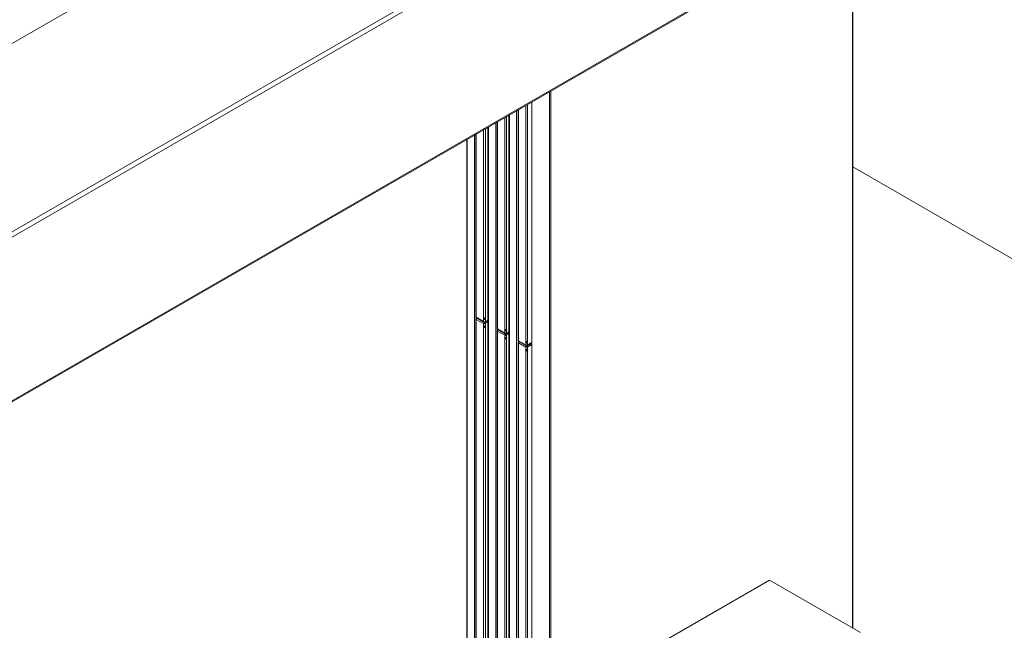
# Model space of a CAD drawing. Units: millimetres. Extents: x 0 to 656, y 0 to 424.
# Drawn here: x 114 to 128, y 96 to 104 of the extents above; entities that cross this region are included whole.
import ezdxf

# ---------------------------------------------------------------- set-up
doc = ezdxf.new("R2010")
doc.units = ezdxf.units.MM
for name, color, linetype, lineweight in [('DIMENSIONS', 137, 'Continuous', 0), ('TANGENT EDGES', 7, 'Continuous', 0), ('VISIBLE', 7, 'Continuous', 0)]:
    doc.layers.add(name, color=color, linetype=linetype, lineweight=lineweight)
doc.dimstyles.new('ISO-25', dxfattribs={"dimtxt": 2.5, "dimasz": 2.5, "dimexe": 1.25, "dimexo": 0.625, "dimtad": 1, "dimtxsty": 'Standard', "dimcen": 2.5, "dimadec": 0, "dimazin": 0, "dimtfac": 1, "dimtmove": 0, "dimatfit": 3, "dimfxl": 1, "dimarcsym": 0})

# ---------------------------------------------------------------- blocks, each defined once
blk = doc.blocks.new('D1')
at = {"layer": 'DIMENSIONS'}
for p, q in [((218.075, 115.999), (218.075, 97.846)), ((188.082, 115.943), (188.082, 97.846)), ((191.082, 99.846), (204.08, 99.846)), ((207.491, 99.846), (200.668, 99.846)), ((215.075, 99.846), (204.08, 99.846))]:
    blk.add_line(p, q, dxfattribs=at)
for points in [[(188.082, 99.846), (191.082, 100.346), (191.082, 99.346), (188.082, 99.846)], [(218.075, 99.846), (215.075, 99.346), (215.075, 100.346), (218.075, 99.846)]]:
    blk.add_lwpolyline(points, dxfattribs=at)
at = {"layer": 'DIMENSIONS', "insert": (204.08, 100.904), "char_height": 1.66637, "attachment_point": 5}
for s in ['{\\fCE|b0|i0|c0|p0;DO}{\\fCYR|b0|i0|c0|p0;}', '{\\fCYR|b0|i0|c0|p0;}', '{\\fCYR|b0|i0|c0|p0;}']:
    blk.add_mtext(s, dxfattribs=at)
blk = doc.blocks.new('D2')
at = {"layer": 'DIMENSIONS'}
for p, q in [((184.373, 114.533), (184.373, 91.375)), ((221.191, 112.808), (221.191, 91.375)), ((187.373, 93.375), (202.716, 93.375)), ((213.006, 93.375), (192.426, 93.375)), ((218.191, 93.375), (202.716, 93.375))]:
    blk.add_line(p, q, dxfattribs=at)
for points in [[(184.373, 93.375), (187.373, 93.875), (187.373, 92.875), (184.373, 93.375)], [(221.191, 93.375), (218.191, 92.875), (218.191, 93.875), (221.191, 93.375)]]:
    blk.add_lwpolyline(points, dxfattribs=at)
at = {"layer": 'DIMENSIONS', "insert": (202.716, 94.434), "char_height": 1.66637, "attachment_point": 5}
for s in ['{\\fArial|b0|i0|c0|p0;door total }{\\fCE|b0|i0|c0|p0;DO + 750}{\\fArial|b0|i0|c0|p0;}', '{\\fCYR|b0|i0|c0|p0;}', '{\\fCYR|b0|i0|c0|p0;}']:
    blk.add_mtext(s, dxfattribs=at)
blk = doc.blocks.new('D3')
at = {"layer": 'DIMENSIONS'}
for p, q in [((248.149, 115.06), (248.149, 100.058)), ((275.44, 115.06), (275.44, 100.058)), ((251.149, 102.058), (262.807, 102.058)), ((266.218, 102.058), (259.396, 102.058)), ((272.44, 102.058), (262.807, 102.058))]:
    blk.add_line(p, q, dxfattribs=at)
for points in [[(248.149, 102.058), (251.149, 102.558), (251.149, 101.558), (248.149, 102.058)], [(275.44, 102.058), (272.44, 101.558), (272.44, 102.558), (275.44, 102.058)]]:
    blk.add_lwpolyline(points, dxfattribs=at)
at = {"layer": 'DIMENSIONS', "insert": (262.807, 103.117), "char_height": 1.66637, "attachment_point": 5}
for s in ['{\\fCE|b0|i0|c0|p0;DO}{\\fMicrosoft Sans Serif|b0|i0|c0|p0;\\H1.333333x;}', '{\\fCYR|b0|i0|c0|p0;}', '{\\fCYR|b0|i0|c0|p0;}']:
    blk.add_mtext(s, dxfattribs=at)
blk = doc.blocks.new('D4')
at = {"layer": 'DIMENSIONS'}
for p, q in [((242.704, 115.06), (242.704, 91.583)), ((280.876, 115.06), (280.876, 91.583)), ((245.704, 93.583), (262.807, 93.583)), ((275.566, 93.583), (250.047, 93.583)), ((277.876, 93.583), (262.807, 93.583))]:
    blk.add_line(p, q, dxfattribs=at)
for points in [[(242.704, 93.583), (245.704, 94.083), (245.704, 93.083), (242.704, 93.583)], [(280.876, 93.583), (277.876, 93.083), (277.876, 94.083), (280.876, 93.583)]]:
    blk.add_lwpolyline(points, dxfattribs=at)
at = {"layer": 'DIMENSIONS', "insert": (262.807, 94.641), "char_height": 1.66637, "attachment_point": 5}
for s in ['{\\fArial|b0|i0|c0|p0;door total }{\\fCE|b0|i0|c0|p0; 1.33*DO + 100}{\\fArial|b0|i0|c0|p0;}', '{\\fCYR|b0|i0|c0|p0;}', '{\\fCYR|b0|i0|c0|p0;}']:
    blk.add_mtext(s, dxfattribs=at)
blk = doc.blocks.new('D5')
at = {"layer": 'DIMENSIONS'}
for p, q in [((233.498, 121.344), (233.498, 134.164)), ((233.498, 121.477), (233.498, 127.754)), ((222.749, 118.477), (235.498, 118.477)), ((223.162, 114.797), (235.498, 114.797)), ((233.498, 111.797), (233.498, 111.197))]:
    blk.add_line(p, q, dxfattribs=at)
for points in [[(233.498, 118.477), (232.998, 121.477), (233.998, 121.477), (233.498, 118.477)], [(233.498, 114.797), (233.998, 111.797), (232.998, 111.797), (233.498, 114.797)]]:
    blk.add_lwpolyline(points, dxfattribs=at)
at = {"layer": 'DIMENSIONS', "insert": (232.44, 127.754), "char_height": 1.66637, "attachment_point": 5, "rotation": 90}
for s in ['{\\fArial|b0|i0|c0|p0;motor }{\\fCE|b0|i0|c0|p0;405}{\\fArial|b0|i0|c0|p0;}', '{\\fCYR|b0|i0|c0|p0;}', '{\\fCYR|b0|i0|c0|p0;}']:
    blk.add_mtext(s, dxfattribs=at)
blk = doc.blocks.new('D6')
at = {"layer": 'DIMENSIONS'}
for p, q in [((288.278, 139.239), (288.278, 122.186)), ((288.278, 121.632), (288.278, 130.712)), ((281.513, 118.632), (290.278, 118.632)), ((282.876, 117.051), (290.278, 117.051)), ((288.278, 114.051), (288.278, 113.451))]:
    blk.add_line(p, q, dxfattribs=at)
for points in [[(288.278, 118.632), (287.778, 121.632), (288.778, 121.632), (288.278, 118.632)], [(288.278, 117.051), (288.778, 114.051), (287.778, 114.051), (288.278, 117.051)]]:
    blk.add_lwpolyline(points, dxfattribs=at)
at = {"layer": 'DIMENSIONS', "insert": (287.22, 130.712), "char_height": 1.66637, "attachment_point": 5, "rotation": 90}
for s in ['{\\fArial|b0|i0|c0|p0;door frame }{\\fCE|b0|i0|c0|p0;174}{\\fArial|b0|i0|c0|p0;}', '{\\fCYR|b0|i0|c0|p0;}', '{\\fCYR|b0|i0|c0|p0;}']:
    blk.add_mtext(s, dxfattribs=at)
blk = doc.blocks.new('D7')
at = {"layer": 'DIMENSIONS'}
for p, q in [((226.83, 122.679), (226.83, 139.731)), ((226.83, 121.477), (226.83, 131.205)), ((222.749, 118.477), (228.83, 118.477)), ((221.073, 116.863), (228.83, 116.863)), ((226.83, 113.863), (226.83, 113.263))]:
    blk.add_line(p, q, dxfattribs=at)
for points in [[(226.83, 118.477), (226.33, 121.477), (227.33, 121.477), (226.83, 118.477)], [(226.83, 116.863), (227.33, 113.863), (226.33, 113.863), (226.83, 116.863)]]:
    blk.add_lwpolyline(points, dxfattribs=at)
at = {"layer": 'DIMENSIONS', "insert": (225.772, 131.205), "char_height": 1.66637, "attachment_point": 5, "rotation": 90}
for s in ['{\\fArial|b0|i0|c0|p0;door frame }{\\fCE|b0|i0|c0|p0;178}{\\fArial|b0|i0|c0|p0;}', '{\\fCYR|b0|i0|c0|p0;}', '{\\fCYR|b0|i0|c0|p0;}']:
    blk.add_mtext(s, dxfattribs=at)
blk = doc.blocks.new('D8')
at = {"layer": 'DIMENSIONS'}
for p, q in [((293.224, 119.993), (293.224, 145.16)), ((293.224, 120.051), (293.224, 132.576)), ((282.876, 117.051), (295.224, 117.051)), ((281.208, 115.225), (295.224, 115.225)), ((293.224, 112.225), (293.224, 111.625))]:
    blk.add_line(p, q, dxfattribs=at)
for points in [[(293.224, 117.051), (292.724, 120.051), (293.724, 120.051), (293.224, 117.051)], [(293.224, 115.225), (293.724, 112.225), (292.724, 112.225), (293.224, 115.225)]]:
    blk.add_lwpolyline(points, dxfattribs=at)
at = {"layer": 'DIMENSIONS', "insert": (292.166, 132.576), "char_height": 1.66637, "attachment_point": 5, "rotation": 90}
for s in ['{\\fArial|b0|i0|c0|p0;control and electrical }{\\fCE|b0|i0|c0|p0;201}{\\fArial|b0|i0|c0|p0;}', '{\\fCYR|b0|i0|c0|p0;}', '{\\fCYR|b0|i0|c0|p0;}']:
    blk.add_mtext(s, dxfattribs=at)
blk = doc.blocks.new('D9')
at = {"layer": 'DIMENSIONS'}
for p, q in [((93.485, 217.707), (75.932, 217.707)), ((77.932, 214.707), (77.932, 206.218)), ((77.932, 209.629), (77.932, 202.807)), ((77.932, 199.563), (77.932, 206.218)), ((63.909, 196.563), (79.932, 196.563))]:
    blk.add_line(p, q, dxfattribs=at)
for points in [[(77.932, 217.707), (78.432, 214.707), (77.432, 214.707), (77.932, 217.707)], [(77.932, 196.563), (77.432, 199.563), (78.432, 199.563), (77.932, 196.563)]]:
    blk.add_lwpolyline(points, dxfattribs=at)
at = {"layer": 'DIMENSIONS', "insert": (76.873, 206.218), "char_height": 1.66637, "attachment_point": 5, "rotation": 90}
for s in ['{\\fCE|b0|i0|c0|p0;DH}{\\fMicrosoft Sans Serif|b0|i0|c0|p0;\\H1.333333x;}', '{\\fCYR|b0|i0|c0|p0;}', '{\\fCYR|b0|i0|c0|p0;}']:
    blk.add_mtext(s, dxfattribs=at)
blk = doc.blocks.new('D10')
at = {"layer": 'DIMENSIONS'}
for p, q in [((77.938, 224.497), (77.938, 225.097)), ((77.938, 216.292), (77.938, 223.467)), ((93.521, 221.497), (75.938, 221.497)), ((93.485, 217.688), (75.938, 217.688)), ((77.938, 214.688), (77.938, 214.088))]:
    blk.add_line(p, q, dxfattribs=at)
for points in [[(77.938, 221.497), (77.438, 224.497), (78.438, 224.497), (77.938, 221.497)], [(77.938, 217.688), (78.438, 214.688), (77.438, 214.688), (77.938, 217.688)]]:
    blk.add_lwpolyline(points, dxfattribs=at)
at = {"layer": 'DIMENSIONS', "insert": (76.879, 219.879), "char_height": 1.66637, "attachment_point": 5, "rotation": 90}
for s in ['{\\fCE|b0|i0|c0|p0;419}{\\fMicrosoft Sans Serif|b0|i0|c0|p0;\\H1.333333x;}', '{\\fCYR|b0|i0|c0|p0;}', '{\\fCYR|b0|i0|c0|p0;}']:
    blk.add_mtext(s, dxfattribs=at)
blk = doc.blocks.new('D11')
at = {"layer": 'DIMENSIONS'}
for p, q in [((92.121, 222.916), (92.121, 226.344)), ((95.742, 223.804), (95.742, 226.344)), ((84.899, 224.344), (92.074, 224.344)), ((89.121, 224.344), (88.487, 224.344)), ((98.742, 224.344), (99.342, 224.344))]:
    blk.add_line(p, q, dxfattribs=at)
for points in [[(92.121, 224.344), (89.121, 223.844), (89.121, 224.844), (92.121, 224.344)], [(95.742, 224.344), (98.742, 224.844), (98.742, 223.844), (95.742, 224.344)]]:
    blk.add_lwpolyline(points, dxfattribs=at)
at = {"layer": 'DIMENSIONS', "insert": (88.487, 225.402), "char_height": 1.66637, "attachment_point": 5}
for s in ['{\\fCE|b0|i0|c0|p0;398}{\\fMicrosoft Sans Serif|b0|i0|c0|p0;\\H1.333333x;}', '{\\fCYR|b0|i0|c0|p0;}', '{\\fCYR|b0|i0|c0|p0;}']:
    blk.add_mtext(s, dxfattribs=at)
blk = doc.blocks.new('D12')
at = {"layer": 'DIMENSIONS'}
for p, q in [((94.189, 194.59), (94.189, 187.882)), ((95.742, 194.588), (95.742, 187.882)), ((93.662, 189.882), (86.487, 189.882)), ((91.189, 189.882), (90.074, 189.882)), ((98.742, 189.882), (99.342, 189.882))]:
    blk.add_line(p, q, dxfattribs=at)
for points in [[(94.189, 189.882), (91.189, 189.382), (91.189, 190.382), (94.189, 189.882)], [(95.742, 189.882), (98.742, 190.382), (98.742, 189.382), (95.742, 189.882)]]:
    blk.add_lwpolyline(points, dxfattribs=at)
at = {"layer": 'DIMENSIONS', "insert": (90.074, 190.94), "char_height": 1.66637, "attachment_point": 5}
for s in ['{\\fCE|b0|i0|c0|p0;171}{\\fMicrosoft Sans Serif|b0|i0|c0|p0;\\H1.333333x;}', '{\\fCYR|b0|i0|c0|p0;}', '{\\fCYR|b0|i0|c0|p0;}']:
    blk.add_mtext(s, dxfattribs=at)
blk = doc.blocks.new('D13')
at = {"layer": 'DIMENSIONS'}
for p, q in [((355.918, 219.268), (367.522, 219.268)), ((365.522, 216.268), (365.522, 210.386)), ((365.522, 206.975), (365.522, 213.798)), ((365.522, 199.59), (365.522, 210.386)), ((355.516, 196.59), (367.522, 196.59))]:
    blk.add_line(p, q, dxfattribs=at)
for points in [[(365.522, 219.268), (366.022, 216.268), (365.022, 216.268), (365.522, 219.268)], [(365.522, 196.59), (365.022, 199.59), (366.022, 199.59), (365.522, 196.59)]]:
    blk.add_lwpolyline(points, dxfattribs=at)
at = {"layer": 'DIMENSIONS', "insert": (364.464, 210.386), "char_height": 1.66637, "attachment_point": 5, "rotation": 90}
for s in ['{\\fCE|b0|i0|c0|p0;DH}{\\fMicrosoft Sans Serif|b0|i0|c0|p0;\\H1.333333x;}', '{\\fCYR|b0|i0|c0|p0;}', '{\\fCYR|b0|i0|c0|p0;}']:
    blk.add_mtext(s, dxfattribs=at)
blk = doc.blocks.new('D14')
at = {"layer": 'DIMENSIONS'}
for p, q in [((365.522, 223.518), (365.522, 230.693)), ((365.522, 224.904), (365.522, 227.106)), ((355.918, 221.904), (367.522, 221.904)), ((355.918, 219.268), (367.522, 219.268)), ((365.522, 216.268), (365.522, 215.668))]:
    blk.add_line(p, q, dxfattribs=at)
for points in [[(365.522, 221.904), (365.022, 224.904), (366.022, 224.904), (365.522, 221.904)], [(365.522, 219.268), (366.022, 216.268), (365.022, 216.268), (365.522, 219.268)]]:
    blk.add_lwpolyline(points, dxfattribs=at)
at = {"layer": 'DIMENSIONS', "insert": (364.464, 227.106), "char_height": 1.66637, "attachment_point": 5, "rotation": 90}
for s in ['{\\fCE|b0|i0|c0|p0;290}{\\fMicrosoft Sans Serif|b0|i0|c0|p0;\\H1.333333x;}', '{\\fCYR|b0|i0|c0|p0;}', '{\\fCYR|b0|i0|c0|p0;}']:
    blk.add_mtext(s, dxfattribs=at)
blk = doc.blocks.new('D15')
at = {"layer": 'DIMENSIONS'}
for p, q in [((352.37, 194.59), (352.37, 186.86)), ((350.913, 194.532), (350.913, 186.86)), ((345.245, 188.86), (338.07, 188.86)), ((347.913, 188.86), (341.658, 188.86)), ((355.37, 188.86), (355.97, 188.86))]:
    blk.add_line(p, q, dxfattribs=at)
for points in [[(350.913, 188.86), (347.913, 188.36), (347.913, 189.36), (350.913, 188.86)], [(352.37, 188.86), (355.37, 189.36), (355.37, 188.36), (352.37, 188.86)]]:
    blk.add_lwpolyline(points, dxfattribs=at)
at = {"layer": 'DIMENSIONS', "insert": (341.658, 189.919), "char_height": 1.66637, "attachment_point": 5}
for s in ['{\\fCE|b0|i0|c0|p0;160}{\\fMicrosoft Sans Serif|b0|i0|c0|p0;\\H1.333333x;}', '{\\fCYR|b0|i0|c0|p0;}', '{\\fCYR|b0|i0|c0|p0;}']:
    blk.add_mtext(s, dxfattribs=at)
blk = doc.blocks.new('D16')
at = {"layer": 'DIMENSIONS'}
for p, q in [((350.913, 223.863), (350.913, 225.402)), ((353.959, 223.863), (353.959, 225.402)), ((347.913, 223.402), (347.313, 223.402)), ((362.863, 223.402), (355.688, 223.402)), ((356.959, 223.402), (359.276, 223.402))]:
    blk.add_line(p, q, dxfattribs=at)
for points in [[(350.913, 223.402), (347.913, 222.902), (347.913, 223.902), (350.913, 223.402)], [(353.959, 223.402), (356.959, 223.902), (356.959, 222.902), (353.959, 223.402)]]:
    blk.add_lwpolyline(points, dxfattribs=at)
at = {"layer": 'DIMENSIONS', "insert": (359.276, 224.46), "char_height": 1.66637, "attachment_point": 5}
for s in ['{\\fCE|b0|i0|c0|p0;335}{\\fMicrosoft Sans Serif|b0|i0|c0|p0;\\H1.333333x;}', '{\\fCYR|b0|i0|c0|p0;}', '{\\fCYR|b0|i0|c0|p0;}']:
    blk.add_mtext(s, dxfattribs=at)
blk = doc.blocks.new('D17')
at = {"layer": 'DIMENSIONS'}
for p, q in [((338.337, 146.154), (338.337, 167.956)), ((351.537, 148.854), (351.537, 167.956)), ((338.19, 165.956), (321.137, 165.956)), ((338.337, 165.956), (329.663, 165.956)), ((348.537, 165.956), (341.337, 165.956))]:
    blk.add_line(p, q, dxfattribs=at)
for points in [[(338.337, 165.956), (341.337, 166.456), (341.337, 165.456), (338.337, 165.956)], [(351.537, 165.956), (348.537, 165.456), (348.537, 166.456), (351.537, 165.956)]]:
    blk.add_lwpolyline(points, dxfattribs=at)
at = {"layer": 'DIMENSIONS', "insert": (329.663, 167.014), "char_height": 1.66637, "attachment_point": 5}
for s in ['{\\fArial|b0|i0|c0|p0;floor cut off }{\\fCE|b0|i0|c0|p0;135}{\\fArial|b0|i0|c0|p0;}', '{\\fCYR|b0|i0|c0|p0;}', '{\\fCYR|b0|i0|c0|p0;}']:
    blk.add_mtext(s, dxfattribs=at)
blk = doc.blocks.new('D18')
at = {"layer": 'DIMENSIONS'}
for p, q in [((361.31, 151.007), (361.31, 167.002)), ((361.31, 150.154), (361.31, 159.004)), ((351.787, 147.154), (363.31, 147.154)), ((353.537, 144.154), (363.31, 144.154)), ((361.31, 141.154), (361.31, 140.554))]:
    blk.add_line(p, q, dxfattribs=at)
for points in [[(361.31, 147.154), (360.81, 150.154), (361.81, 150.154), (361.31, 147.154)], [(361.31, 144.154), (361.81, 141.154), (360.81, 141.154), (361.31, 144.154)]]:
    blk.add_lwpolyline(points, dxfattribs=at)
at = {"layer": 'DIMENSIONS', "insert": (360.252, 159.004), "char_height": 1.66637, "attachment_point": 5, "rotation": 90}
for s in ['{\\fArial|b0|i0|c0|p0;floor cut off }{\\fCE|b0|i0|c0|p0;40}{\\fArial|b0|i0|c0|p0;}', '{\\fCYR|b0|i0|c0|p0;}', '{\\fCYR|b0|i0|c0|p0;}']:
    blk.add_mtext(s, dxfattribs=at)

msp = doc.modelspace()

# ---------------------------------------------------------------- linework, layer by layer
at = {"layer": 'TANGENT EDGES'}
for p, q in [((126.906, 108.956), (97.222, 91.818)), ((97.285, 91.781), (126.906, 108.883)), ((126.906, 106.588), (97.285, 89.487)), ((125.709, 105.882), (125.709, 95.913)), ((121.466, 103.433), (121.466, 84.47)), ((121.481, 103.441), (121.481, 84.47)), ((121.004, 103.166), (121.004, 84.799)), ((121.03, 99.986), (121.03, 103.181)), ((121.132, 103.239), (121.132, 99.927)), ((121.157, 103.254), (121.157, 99.927)), ((120.736, 100.151), (120.736, 103.011)), ((120.838, 103.07), (120.838, 100.092)), ((120.864, 103.085), (120.864, 100.092)), ((120.902, 84.858), (120.902, 103.107)), ((120.541, 102.898), (120.541, 100.255)), ((120.566, 102.913), (120.566, 100.255)), ((120.609, 85.023), (120.609, 102.937)), ((120.711, 102.996), (120.711, 84.964)), ((120.312, 85.186), (120.312, 102.766)), ((120.414, 102.825), (120.414, 85.127)), ((120.439, 100.314), (120.439, 102.839)), ((120.439, 100.27), (120.439, 100.307)), ((120.541, 100.211), (120.439, 100.27)), ((120.439, 100.255), (120.439, 100.27)), ((120.439, 100.24), (120.541, 100.182)), ((120.439, 100.203), (120.439, 100.24)), ((120.439, 95.252), (120.439, 100.196)), ((120.541, 100.248), (120.541, 100.211)), ((120.541, 100.182), (120.541, 100.144)), ((120.541, 100.137), (120.541, 95.193)), ((120.566, 100.248), (120.566, 100.211)), ((120.566, 100.211), (120.599, 100.23)), ((120.599, 100.2), (120.566, 100.182)), ((120.566, 100.182), (120.566, 100.144)), ((120.566, 100.137), (120.566, 95.193)), ((120.736, 100.107), (120.736, 100.144)), ((120.736, 100.092), (120.736, 100.107)), ((120.838, 100.048), (120.736, 100.107)), ((120.736, 100.077), (120.838, 100.019)), ((120.736, 100.04), (120.736, 100.077)), ((120.736, 95.089), (120.736, 100.033)), ((120.838, 100.085), (120.838, 100.048)), ((120.838, 100.019), (120.838, 99.981)), ((120.864, 100.085), (120.864, 100.048)), ((120.864, 100.048), (120.896, 100.067)), ((120.896, 100.037), (120.864, 100.019)), ((120.864, 100.019), (120.864, 99.981)), ((121.03, 99.942), (121.03, 99.979)), ((120.838, 99.974), (120.838, 95.03)), ((120.864, 99.974), (120.864, 95.03)), ((121.03, 99.927), (121.03, 99.942)), ((121.132, 99.883), (121.03, 99.942)), ((121.03, 99.912), (121.132, 99.853)), ((121.03, 99.875), (121.03, 99.912)), ((121.03, 94.924), (121.03, 99.868)), ((121.132, 99.92), (121.132, 99.883)), ((121.132, 99.853), (121.132, 99.816)), ((121.157, 99.92), (121.157, 99.883)), ((121.157, 99.883), (121.19, 99.901)), ((121.19, 99.872), (121.157, 99.853)), ((121.157, 99.853), (121.157, 99.816)), ((121.196, 99.905), (121.216, 99.916)), ((121.216, 99.887), (121.196, 99.875)), ((121.132, 99.809), (121.132, 94.865)), ((121.157, 99.809), (121.157, 94.865))]:
    msp.add_line(p, q, dxfattribs=at)
at = {"layer": 'VISIBLE'}
for p, q in [((125.186, 110.603), (94.795, 93.057)), ((97.244, 89.448), (126.928, 106.586)), ((125.712, 105.884), (125.712, 95.912)), ((121.216, 103.288), (121.216, 84.615)), ((121.025, 100.002), (121.025, 103.178)), ((120.897, 84.874), (120.897, 103.104)), ((120.603, 85.039), (120.603, 102.934)), ((120.731, 100.167), (120.731, 103.008)), ((120.306, 85.202), (120.306, 102.763)), ((120.434, 100.33), (120.434, 102.836)), ((131.69, 98.925), (125.712, 102.377)), ((120.434, 100.277), (120.434, 100.306)), ((120.439, 100.314), (120.442, 100.309)), ((120.442, 100.309), (120.439, 100.307)), ((120.446, 100.259), (120.439, 100.255)), ((120.442, 100.309), (120.442, 100.309)), ((120.443, 100.262), (120.545, 100.203)), ((120.538, 100.254), (120.541, 100.255)), ((120.541, 100.248), (120.538, 100.254)), ((120.541, 100.248), (120.546, 100.252)), ((120.544, 100.256), (120.546, 100.252)), ((120.552, 100.26), (120.552, 100.243)), ((120.558, 100.247), (120.558, 100.259)), ((120.561, 100.252), (120.563, 100.256)), ((120.566, 100.248), (120.561, 100.252)), ((120.566, 100.255), (120.569, 100.254)), ((120.569, 100.254), (120.566, 100.248)), ((120.434, 100.219), (120.434, 100.248)), ((120.434, 95.268), (120.434, 100.195)), ((120.439, 100.203), (120.442, 100.198)), ((120.442, 100.198), (120.439, 100.196)), ((120.442, 100.198), (120.442, 100.198)), ((120.538, 100.143), (120.541, 100.144)), ((120.541, 100.137), (120.538, 100.143)), ((120.541, 100.182), (120.546, 100.185)), ((120.541, 100.137), (120.544, 100.139)), ((120.544, 100.145), (120.546, 100.141)), ((120.544, 100.139), (120.546, 100.141)), ((120.552, 100.208), (120.552, 100.203)), ((120.552, 100.203), (120.552, 100.196)), ((120.552, 100.203), (120.552, 100.203)), ((120.554, 100.237), (120.554, 100.241)), ((120.554, 100.126), (120.554, 100.13)), ((120.558, 100.202), (120.556, 100.208)), ((120.558, 100.2), (120.556, 100.196)), ((120.556, 100.196), (120.556, 100.195)), ((120.558, 100.2), (120.558, 100.202)), ((120.566, 100.182), (120.561, 100.185)), ((120.561, 100.141), (120.563, 100.145)), ((120.563, 100.139), (120.561, 100.141)), ((120.563, 100.203), (120.587, 100.217)), ((120.566, 100.137), (120.563, 100.139)), ((120.566, 100.144), (120.569, 100.143)), ((120.569, 100.143), (120.566, 100.137)), ((120.592, 100.219), (120.591, 100.219)), ((120.592, 100.219), (120.592, 100.22)), ((120.596, 100.202), (120.599, 100.207)), ((120.599, 100.23), (120.602, 100.235)), ((120.599, 100.207), (120.601, 100.206)), ((120.602, 100.199), (120.599, 100.2)), ((120.601, 100.206), (120.603, 100.204)), ((120.602, 100.235), (120.602, 100.235)), ((120.602, 100.235), (120.603, 100.234)), ((120.603, 100.202), (120.602, 100.199)), ((120.731, 100.114), (120.731, 100.143)), ((120.736, 100.151), (120.739, 100.146)), ((120.739, 100.146), (120.736, 100.144)), ((120.739, 100.146), (120.739, 100.146)), ((120.731, 100.056), (120.731, 100.085)), ((120.731, 95.105), (120.731, 100.032)), ((120.744, 100.096), (120.736, 100.092)), ((120.736, 100.04), (120.739, 100.035)), ((120.739, 100.035), (120.736, 100.033)), ((120.739, 100.035), (120.739, 100.035)), ((120.74, 100.099), (120.842, 100.04)), ((120.835, 100.091), (120.838, 100.092)), ((120.838, 100.085), (120.835, 100.091)), ((120.835, 99.98), (120.838, 99.981)), ((120.838, 99.974), (120.835, 99.98)), ((120.838, 100.085), (120.844, 100.089)), ((120.838, 100.019), (120.844, 100.022)), ((120.838, 99.974), (120.841, 99.976)), ((120.841, 100.093), (120.844, 100.089)), ((120.841, 99.982), (120.844, 99.978)), ((120.841, 99.976), (120.844, 99.978)), ((120.85, 100.097), (120.85, 100.08)), ((120.85, 100.045), (120.85, 100.04)), ((120.85, 100.04), (120.85, 100.04)), ((120.85, 100.04), (120.85, 100.033)), ((120.851, 100.074), (120.851, 100.078)), ((120.855, 100.037), (120.853, 100.033)), ((120.853, 100.033), (120.853, 100.032)), ((120.855, 100.039), (120.854, 100.045)), ((120.855, 100.084), (120.855, 100.096)), ((120.855, 100.037), (120.855, 100.039)), ((120.858, 100.089), (120.861, 100.093)), ((120.864, 100.085), (120.858, 100.089)), ((120.864, 100.019), (120.858, 100.022)), ((120.858, 99.978), (120.861, 99.982)), ((120.861, 99.976), (120.858, 99.978)), ((120.86, 100.04), (120.885, 100.054)), ((120.864, 99.974), (120.861, 99.976)), ((120.864, 100.092), (120.867, 100.091)), ((120.867, 100.091), (120.864, 100.085)), ((120.864, 99.981), (120.867, 99.98)), ((120.867, 99.98), (120.864, 99.974)), ((120.889, 100.056), (120.888, 100.056)), ((120.889, 100.056), (120.889, 100.057)), ((120.894, 100.039), (120.896, 100.044)), ((120.896, 100.067), (120.897, 100.068)), ((120.896, 100.044), (120.897, 100.045)), ((120.896, 100.044), (120.897, 100.044)), ((120.897, 100.037), (120.896, 100.037)), ((121.025, 99.949), (121.025, 99.978)), ((121.03, 99.986), (121.033, 99.981)), ((121.033, 99.981), (121.03, 99.979)), ((121.033, 99.981), (121.033, 99.981)), ((120.851, 99.963), (120.851, 99.967)), ((121.025, 99.891), (121.025, 99.919)), ((121.025, 94.94), (121.025, 99.867)), ((121.037, 99.931), (121.03, 99.927)), ((121.03, 99.875), (121.033, 99.87)), ((121.033, 99.87), (121.03, 99.868)), ((121.033, 99.87), (121.033, 99.87)), ((121.034, 99.933), (121.136, 99.874)), ((121.129, 99.925), (121.132, 99.927)), ((121.132, 99.92), (121.129, 99.925)), ((121.132, 99.92), (121.137, 99.923)), ((121.132, 99.853), (121.137, 99.857)), ((121.135, 99.928), (121.137, 99.923)), ((121.143, 99.932), (121.143, 99.915)), ((121.143, 99.88), (121.143, 99.875)), ((121.143, 99.875), (121.143, 99.874)), ((121.143, 99.874), (121.143, 99.868)), ((121.145, 99.908), (121.145, 99.913)), ((121.149, 99.874), (121.147, 99.88)), ((121.149, 99.872), (121.147, 99.867)), ((121.147, 99.867), (121.147, 99.867)), ((121.149, 99.918), (121.149, 99.93)), ((121.149, 99.872), (121.149, 99.874)), ((121.152, 99.923), (121.154, 99.928)), ((121.157, 99.92), (121.152, 99.923)), ((121.157, 99.853), (121.152, 99.857)), ((121.154, 99.874), (121.178, 99.889)), ((121.157, 99.927), (121.16, 99.925)), ((121.16, 99.925), (121.157, 99.92)), ((121.183, 99.891), (121.182, 99.891)), ((121.183, 99.891), (121.183, 99.892)), ((121.187, 99.874), (121.19, 99.879)), ((121.19, 99.901), (121.193, 99.907)), ((121.19, 99.879), (121.192, 99.877)), ((121.193, 99.87), (121.19, 99.872)), ((121.192, 99.877), (121.196, 99.875)), ((121.193, 99.907), (121.196, 99.905)), ((121.193, 99.906), (121.193, 99.907)), ((121.196, 99.875), (121.193, 99.87)), ((121.199, 99.892), (121.195, 99.89)), ((121.199, 99.901), (121.216, 99.91)), ((121.129, 99.814), (121.132, 99.816)), ((121.132, 99.809), (121.129, 99.814)), ((121.132, 99.809), (121.135, 99.811)), ((121.135, 99.817), (121.137, 99.812)), ((121.135, 99.811), (121.137, 99.812)), ((121.145, 99.797), (121.145, 99.802)), ((121.152, 99.812), (121.154, 99.817)), ((121.154, 99.811), (121.152, 99.812)), ((121.157, 99.809), (121.154, 99.811)), ((121.157, 99.816), (121.16, 99.814)), ((121.16, 99.814), (121.157, 99.809)), ((124.546, 96.585), (122.424, 95.36)), ((124.546, 96.585), (125.818, 95.85))]:
    msp.add_line(p, q, dxfattribs=at)
for centre, major_axis, start_param, end_param in [((120.452, 100.277), (0.018, 0), 3.141593, 3.926991), ((120.452, 100.248), (-0.018, 0), -0.785398, 0), ((120.452, 100.277), (-0.009, -0.0156), -0.785398, 0), ((120.452, 100.248), (-0.009, -0.0156), -1.997875, -0.785398), ((120.452, 100.248), (0.018, 0), 3.141593, 3.926991), ((120.554, 100.218), (-0.009, -0.0156), -0.785398, 0), ((120.554, 100.218), (0.018, 0), 3.926991, 5.497787), ((120.554, 100.189), (-0.009, -0.0156), -2.244853, -0.785398), ((120.554, 100.189), (0.018, 0), -2.356194, -0.785398), ((120.554, 100.218), (0.009, 0.0156), 3.141593, 3.81565), ((120.554, 100.189), (-0.005, -0.00866), -2.154837, -0.785398), ((120.554, 100.189), (0.01, 0), 3.926991, 5.497787), ((120.554, 100.189), (-0.005, 0.00866), 3.926991, 5.15795), ((120.554, 100.218), (-0.009, 0.0156), 2.696031, 3.141593), ((120.554, 100.189), (-0.009, 0.0156), 3.926991, 5.15795), ((120.554, 100.218), (-0.009, 0.0156), 3.141593, 3.926991), ((120.749, 100.114), (0.018, 0), 3.141593, 3.926991), ((120.749, 100.085), (-0.018, 0), -0.785398, 0), ((120.749, 100.085), (0.018, 0), 3.141593, 3.926991), ((120.749, 100.114), (-0.009, -0.0156), -0.785398, 0), ((120.749, 100.085), (-0.009, -0.0156), -1.997875, -0.785398), ((120.851, 100.055), (0.018, 0), 3.926991, 5.497787), ((120.851, 100.055), (-0.009, -0.0156), -0.785398, 0), ((120.851, 100.026), (-0.009, -0.0156), -2.244853, -0.785398), ((120.851, 100.026), (0.018, 0), -2.356194, -0.785398), ((120.851, 100.055), (0.009, 0.0156), 3.141593, 3.81565), ((120.851, 100.026), (-0.005, -0.00866), -2.154837, -0.785398), ((120.851, 100.026), (0.01, 0), 3.926991, 5.497787), ((120.851, 100.026), (-0.005, 0.00866), 3.926991, 5.15795), ((120.851, 100.055), (-0.009, 0.0156), 2.696031, 3.141593), ((120.851, 100.026), (-0.009, 0.0156), 3.926991, 5.15795), ((120.851, 100.055), (-0.009, 0.0156), 3.141593, 3.926991), ((121.043, 99.949), (0.018, 0), 3.141593, 3.926991), ((121.043, 99.919), (-0.018, 0), -0.785398, 0), ((121.043, 99.919), (0.018, 0), 3.141593, 3.926991), ((121.043, 99.949), (-0.009, -0.0156), -0.785398, 0), ((121.043, 99.919), (-0.009, -0.0156), -1.997875, -0.785398), ((121.145, 99.89), (0.018, 0), 3.926991, 5.497787), ((121.145, 99.89), (-0.009, -0.0156), -0.785398, 0), ((121.145, 99.861), (-0.009, -0.0156), -2.244853, -0.785398), ((121.145, 99.861), (0.018, 0), -2.356194, -0.785398), ((121.145, 99.89), (0.009, 0.0156), 3.141593, 3.81565), ((121.145, 99.861), (-0.005, -0.00866), -2.154837, -0.785398), ((121.145, 99.861), (0.01, 0), -2.356194, -0.785398), ((121.145, 99.861), (-0.005, 0.00866), 3.926991, 5.15795), ((121.145, 99.89), (-0.009, 0.0156), 2.696031, 3.141593), ((121.145, 99.861), (-0.009, 0.0156), 3.926991, 5.15795), ((121.145, 99.89), (-0.009, 0.0156), 3.141593, 3.926991)]:
    msp.add_ellipse(centre, major_axis=major_axis, ratio=0.57735, start_param=start_param, end_param=end_param, dxfattribs=at)
for points in [[(120.434, 100.33), (120.434, 100.325), (120.436, 100.319), (120.439, 100.314)], [(120.434, 100.306), (120.434, 100.31), (120.435, 100.314), (120.437, 100.318)], [(120.435, 100.306), (120.434, 100.306), (120.434, 100.306), (120.434, 100.306)], [(120.439, 100.307), (120.437, 100.307), (120.436, 100.306), (120.435, 100.306)], [(120.541, 100.255), (120.544, 100.256), (120.549, 100.258), (120.554, 100.261)], [(120.546, 100.252), (120.548, 100.248), (120.551, 100.244), (120.554, 100.241)], [(120.554, 100.261), (120.558, 100.258), (120.563, 100.256), (120.566, 100.255)], [(120.554, 100.241), (120.556, 100.244), (120.559, 100.248), (120.561, 100.252)], [(120.434, 100.219), (120.434, 100.214), (120.436, 100.208), (120.439, 100.203)], [(120.434, 100.195), (120.434, 100.199), (120.435, 100.203), (120.437, 100.207)], [(120.435, 100.195), (120.434, 100.195), (120.434, 100.195), (120.434, 100.195)], [(120.439, 100.196), (120.437, 100.196), (120.436, 100.195), (120.435, 100.195)], [(120.554, 100.237), (120.549, 100.24), (120.544, 100.244), (120.541, 100.248)], [(120.541, 100.144), (120.544, 100.145), (120.549, 100.147), (120.554, 100.15)], [(120.554, 100.126), (120.549, 100.129), (120.544, 100.133), (120.541, 100.137)], [(120.546, 100.141), (120.548, 100.137), (120.551, 100.133), (120.554, 100.13)], [(120.566, 100.248), (120.563, 100.244), (120.558, 100.24), (120.554, 100.237)], [(120.554, 100.15), (120.558, 100.147), (120.563, 100.145), (120.566, 100.144)], [(120.554, 100.13), (120.556, 100.133), (120.559, 100.137), (120.561, 100.141)], [(120.566, 100.137), (120.563, 100.133), (120.558, 100.129), (120.554, 100.126)], [(120.587, 100.217), (120.592, 100.22), (120.596, 100.224), (120.599, 100.23)], [(120.587, 100.209), (120.587, 100.212), (120.587, 100.214), (120.587, 100.217)], [(120.599, 100.2), (120.596, 100.203), (120.592, 100.206), (120.587, 100.209)], [(120.603, 100.219), (120.6, 100.219), (120.596, 100.22), (120.592, 100.219)], [(120.603, 100.227), (120.601, 100.226), (120.599, 100.226), (120.596, 100.226)], [(120.596, 100.225), (120.599, 100.225), (120.601, 100.224), (120.603, 100.223)], [(120.599, 100.207), (120.601, 100.21), (120.602, 100.213), (120.603, 100.216)], [(120.731, 100.167), (120.731, 100.161), (120.733, 100.156), (120.736, 100.151)], [(120.731, 100.143), (120.731, 100.147), (120.732, 100.151), (120.734, 100.155)], [(120.732, 100.143), (120.731, 100.143), (120.731, 100.143), (120.731, 100.143)], [(120.736, 100.144), (120.735, 100.144), (120.733, 100.143), (120.732, 100.143)], [(120.731, 100.056), (120.731, 100.05), (120.733, 100.045), (120.736, 100.04)], [(120.731, 100.032), (120.731, 100.036), (120.732, 100.04), (120.734, 100.044)], [(120.732, 100.032), (120.731, 100.032), (120.731, 100.032), (120.731, 100.032)], [(120.736, 100.033), (120.735, 100.033), (120.733, 100.032), (120.732, 100.032)], [(120.838, 100.092), (120.842, 100.093), (120.846, 100.095), (120.851, 100.098)], [(120.851, 100.074), (120.846, 100.077), (120.842, 100.081), (120.838, 100.085)], [(120.838, 99.981), (120.842, 99.982), (120.846, 99.984), (120.851, 99.987)], [(120.844, 100.089), (120.846, 100.085), (120.848, 100.081), (120.851, 100.078)], [(120.844, 99.978), (120.846, 99.974), (120.848, 99.97), (120.851, 99.967)], [(120.851, 100.098), (120.856, 100.095), (120.86, 100.093), (120.864, 100.092)], [(120.851, 100.078), (120.854, 100.081), (120.856, 100.085), (120.858, 100.089)], [(120.864, 100.085), (120.86, 100.081), (120.856, 100.077), (120.851, 100.074)], [(120.851, 99.987), (120.856, 99.984), (120.86, 99.982), (120.864, 99.981)], [(120.851, 99.967), (120.854, 99.97), (120.856, 99.974), (120.858, 99.978)], [(120.885, 100.046), (120.885, 100.049), (120.885, 100.051), (120.884, 100.054)], [(120.885, 100.054), (120.89, 100.057), (120.894, 100.061), (120.896, 100.067)], [(120.896, 100.037), (120.894, 100.04), (120.89, 100.043), (120.885, 100.046)], [(120.897, 100.056), (120.895, 100.056), (120.892, 100.057), (120.889, 100.056)], [(120.893, 100.062), (120.895, 100.062), (120.896, 100.062), (120.897, 100.061)], [(120.897, 100.063), (120.896, 100.063), (120.895, 100.063), (120.894, 100.063)], [(121.025, 100.002), (121.025, 99.996), (121.027, 99.991), (121.03, 99.986)], [(121.025, 99.978), (121.025, 99.982), (121.026, 99.986), (121.028, 99.99)], [(121.026, 99.978), (121.025, 99.978), (121.025, 99.978), (121.025, 99.978)], [(121.03, 99.979), (121.028, 99.978), (121.027, 99.978), (121.026, 99.978)], [(120.851, 99.963), (120.846, 99.966), (120.842, 99.97), (120.838, 99.974)], [(120.864, 99.974), (120.86, 99.97), (120.856, 99.966), (120.851, 99.963)], [(121.025, 99.891), (121.025, 99.885), (121.027, 99.88), (121.03, 99.875)], [(121.025, 99.867), (121.025, 99.871), (121.026, 99.875), (121.028, 99.879)], [(121.026, 99.867), (121.025, 99.867), (121.025, 99.867), (121.025, 99.867)], [(121.03, 99.868), (121.028, 99.867), (121.027, 99.867), (121.026, 99.867)], [(121.132, 99.927), (121.135, 99.928), (121.14, 99.93), (121.145, 99.933)], [(121.145, 99.908), (121.14, 99.911), (121.135, 99.915), (121.132, 99.92)], [(121.137, 99.923), (121.139, 99.919), (121.142, 99.916), (121.145, 99.913)], [(121.145, 99.933), (121.149, 99.93), (121.154, 99.928), (121.157, 99.927)], [(121.145, 99.913), (121.147, 99.916), (121.15, 99.919), (121.152, 99.923)], [(121.157, 99.92), (121.154, 99.915), (121.149, 99.911), (121.145, 99.908)], [(121.178, 99.889), (121.183, 99.892), (121.187, 99.896), (121.19, 99.901)], [(121.178, 99.88), (121.178, 99.883), (121.178, 99.886), (121.178, 99.889)], [(121.19, 99.872), (121.187, 99.874), (121.183, 99.878), (121.178, 99.88)], [(121.195, 99.89), (121.192, 99.891), (121.187, 99.891), (121.183, 99.891)], [(121.199, 99.901), (121.196, 99.899), (121.192, 99.898), (121.187, 99.897)], [(121.187, 99.897), (121.191, 99.896), (121.196, 99.894), (121.199, 99.892)], [(121.19, 99.879), (121.192, 99.882), (121.194, 99.886), (121.195, 99.89)], [(121.196, 99.905), (121.197, 99.904), (121.198, 99.902), (121.199, 99.902)], [(121.199, 99.892), (121.199, 99.887), (121.198, 99.881), (121.196, 99.875)], [(121.199, 99.902), (121.199, 99.901), (121.199, 99.901), (121.199, 99.901)], [(121.132, 99.816), (121.135, 99.817), (121.14, 99.819), (121.145, 99.822)], [(121.145, 99.797), (121.14, 99.8), (121.135, 99.804), (121.132, 99.809)], [(121.137, 99.812), (121.139, 99.808), (121.142, 99.805), (121.145, 99.802)], [(121.145, 99.822), (121.149, 99.819), (121.154, 99.817), (121.157, 99.816)], [(121.145, 99.802), (121.147, 99.805), (121.15, 99.808), (121.152, 99.812)], [(121.157, 99.809), (121.154, 99.804), (121.149, 99.8), (121.145, 99.797)]]:
    msp.add_open_spline(points, degree=3, dxfattribs=at)
for points, knots in [([(120.435, 100.306), (120.436, 100.306), (120.437, 100.307), (120.439, 100.307), (120.44, 100.308), (120.442, 100.309), (120.442, 100.309), (120.442, 100.309)], [0, 0, 0, 0, 0.0465186, 0.0465186, 0.0919875, 0.0919875, 0.1007992, 0.1007992, 0.1007992, 0.1007992]), ([(120.435, 100.195), (120.436, 100.195), (120.437, 100.196), (120.439, 100.196), (120.44, 100.197), (120.442, 100.198), (120.442, 100.198), (120.442, 100.198)], [0, 0, 0, 0, 0.0465186, 0.0465186, 0.0919875, 0.0919875, 0.1007992, 0.1007992, 0.1007992, 0.1007992]), ([(120.556, 100.196), (120.557, 100.198), (120.557, 100.2), (120.558, 100.202), (120.558, 100.203), (120.558, 100.203)], [0, 0, 0, 0, 0.06563836, 0.06563836, 0.07235968, 0.07235968, 0.07235968, 0.07235968]), ([(120.603, 100.234), (120.603, 100.234), (120.603, 100.234), (120.602, 100.235), (120.602, 100.235), (120.602, 100.235)], [0.07654434, 0.07654434, 0.07654434, 0.07654434, 0.09198745, 0.09198745, 0.10079923, 0.10079923, 0.10079923, 0.10079923]), ([(120.732, 100.143), (120.733, 100.143), (120.734, 100.144), (120.736, 100.144), (120.737, 100.145), (120.739, 100.146), (120.739, 100.146), (120.739, 100.146)], [0, 0, 0, 0, 0.0465186, 0.0465186, 0.0919875, 0.0919875, 0.1007992, 0.1007992, 0.1007992, 0.1007992]), ([(120.732, 100.032), (120.733, 100.032), (120.734, 100.033), (120.736, 100.033), (120.737, 100.034), (120.739, 100.035), (120.739, 100.035), (120.739, 100.035)], [0, 0, 0, 0, 0.0465186, 0.0465186, 0.0919875, 0.0919875, 0.1007992, 0.1007992, 0.1007992, 0.1007992]), ([(120.853, 100.033), (120.854, 100.035), (120.855, 100.037), (120.855, 100.039), (120.855, 100.039), (120.855, 100.04)], [0, 0, 0, 0, 0.06563836, 0.06563836, 0.07235968, 0.07235968, 0.07235968, 0.07235968]), ([(121.026, 99.978), (121.027, 99.978), (121.028, 99.978), (121.03, 99.979), (121.031, 99.98), (121.032, 99.98), (121.033, 99.98), (121.033, 99.981)], [0, 0, 0, 0, 0.0465186, 0.0465186, 0.0919875, 0.0919875, 0.1007992, 0.1007992, 0.1007992, 0.1007992]), ([(121.026, 99.867), (121.027, 99.867), (121.028, 99.867), (121.03, 99.868), (121.031, 99.869), (121.032, 99.869), (121.033, 99.869), (121.033, 99.87)], [0, 0, 0, 0, 0.0465186, 0.0465186, 0.0919875, 0.0919875, 0.1007992, 0.1007992, 0.1007992, 0.1007992]), ([(121.147, 99.867), (121.148, 99.869), (121.148, 99.872), (121.149, 99.874), (121.149, 99.874), (121.149, 99.874)], [0, 0, 0, 0, 0.06563836, 0.06563836, 0.07235968, 0.07235968, 0.07235968, 0.07235968]), ([(121.199, 99.902), (121.198, 99.902), (121.197, 99.903), (121.196, 99.905), (121.194, 99.905), (121.193, 99.906), (121.193, 99.906), (121.193, 99.907)], [0, 0, 0, 0, 0.0465186, 0.0465186, 0.0919875, 0.0919875, 0.1007992, 0.1007992, 0.1007992, 0.1007992])]:
    msp.add_open_spline(points, degree=3, knots=knots, dxfattribs=at)

# ---------------------------------------------------------------- dimensions: what is measured, and where the dimension line sits
at = {"layer": 'DIMENSIONS'}
for p1, p2, angle, picture, middle, turn in [((353.918, 221.904), (353.918, 219.268), 270, 'D14', (655.577, 423.669), 270), ((95.742, 221.804), (92.121, 220.916), 180, 'D11', (184.253, 421.965), 180), ((350.913, 221.863), (353.959, 221.863), 180, 'D16', (650.389, 421.023), 180), ((95.521, 221.497), (95.485, 217.688), 270, 'D10', (172.646, 416.442), 270), ((353.918, 219.268), (353.516, 196.59), 90, 'D13', (655.577, 406.95), 90), ((61.909, 196.563), (95.485, 217.707), 270, 'D9', (172.64, 402.781), 270), ((94.189, 196.59), (95.742, 196.588), 180, 'D12', (185.84, 387.503), 180)]:
    dim = msp.add_linear_dim(base=(0, 0), p1=p1, p2=p2, angle=angle, dimstyle='ISO-25', override={"dimtxt": 1.666369, "dimtad": 1, "dimdec": 0, "dimzin": 0, "dimse1": 0, "dimse2": 0, "dimsd1": 0, "dimsd2": 0, "dimadec": 0, "dimazin": 0, "dimtol": 0, "dimlim": 0, "dimtp": 0.005, "dimtm": 0.002, "dimtdec": 0}, dxfattribs=at)
    dim.commit()
    dim.dimension.update_dxf_attribs({"geometry": picture, "text_midpoint": middle, "text_rotation": turn})
for p1, p2, picture, middle in [((350.913, 196.532), (352.37, 196.59), 'D15', (632.771, 386.482)), ((248.149, 117.06), (275.44, 117.06), 'D3', (464.778, 163.034)), ((188.082, 117.943), (218.075, 117.999), 'D1', (406.05, 160.821))]:
    dim = msp.add_linear_dim(base=(0, 0), p1=p1, p2=p2, dimstyle='ISO-25', override={"dimtxt": 1.666369, "dimtad": 1, "dimdec": 0, "dimzin": 0, "dimse1": 0, "dimse2": 0, "dimsd1": 0, "dimsd2": 0, "dimadec": 0, "dimazin": 0, "dimtol": 0, "dimlim": 0, "dimtp": 0.005, "dimtm": 0.002, "dimtdec": 0}, dxfattribs=at)
    dim.commit()
    dim.dimension.update_dxf_attribs({"geometry": picture, "text_midpoint": middle})
for p1, p2, angle, text, picture, middle, turn in [((338.337, 144.154), (351.537, 146.854), 180, 'floor cut off <>', 'D17', (9.763, 313.869), 180), ((349.787, 147.154), (351.537, 144.154), 90, 'floor cut off <>', 'D18', (40.351, 305.859), 90), ((280.876, 117.051), (279.208, 115.225), 90, 'control and electrical <>', 'D8', (494.137, 192.494), 90), ((220.749, 118.477), (219.073, 116.863), 90, 'door frame <>', 'D7', (427.743, 191.122), 90), ((280.876, 117.051), (279.513, 118.632), 90, 'door frame <>', 'D6', (489.191, 190.63), 90), ((220.749, 118.477), (221.162, 114.797), 90, 'motor <>', 'D5', (434.41, 187.671), 90)]:
    dim = msp.add_linear_dim(base=(0, 0), p1=p1, p2=p2, angle=angle, text=text, dimstyle='ISO-25', override={"dimtxt": 1.666369, "dimtad": 1, "dimdec": 0, "dimzin": 0, "dimse1": 0, "dimse2": 0, "dimsd1": 0, "dimsd2": 0, "dimadec": 0, "dimazin": 0, "dimtol": 0, "dimlim": 0, "dimtp": 0.005, "dimtm": 0.002, "dimtdec": 0}, dxfattribs=at)
    dim.commit()
    dim.dimension.update_dxf_attribs({"geometry": picture, "text_midpoint": middle, "text_rotation": turn})
for p1, p2, picture, middle in [((242.704, 117.06), (280.876, 117.06), 'D4', (464.778, 154.559)), ((184.373, 116.533), (221.191, 114.808), 'D2', (404.687, 154.351))]:
    dim = msp.add_linear_dim(base=(0, 0), p1=p1, p2=p2, text='door total <>', dimstyle='ISO-25', override={"dimtxt": 1.666369, "dimtad": 1, "dimdec": 0, "dimzin": 0, "dimse1": 0, "dimse2": 0, "dimsd1": 0, "dimsd2": 0, "dimadec": 0, "dimazin": 0, "dimtol": 0, "dimlim": 0, "dimtp": 0.005, "dimtm": 0.002, "dimtdec": 0}, dxfattribs=at)
    dim.commit()
    dim.dimension.update_dxf_attribs({"geometry": picture, "text_midpoint": middle})

doc.saveas('drawing.dxf')
